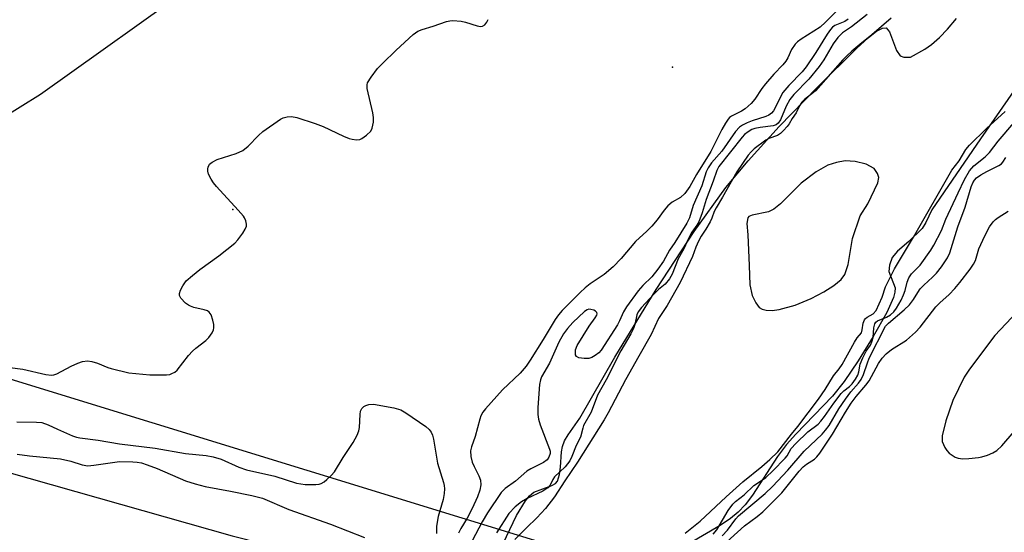
# Model space of a CAD drawing. Units: inches. Extents: x 1303765 to 1309765, y 545448 to 549448.
# Drawn here: x 1306129 to 1306371, y 549170 to 549296 of the extents above; entities that cross this region are included whole.
import ezdxf

# ---------------------------------------------------------------- set-up
doc = ezdxf.new("R2010")
doc.units = ezdxf.units.IN
doc.header["$MEASUREMENT"] = 0
for name, color, linetype in [('ELEV-Spot Elevation', 7, 'Continuous'), ('HYDRO-Stream Poly Centerlines', 142, 'Continuous'), ('HYDRO-Water Body', 4, 'Continuous'), ('NTRL-Trees', 3, 'Continuous'), ('TRANS-Road', 130, 'Continuous'), ('Undefined', 1, 'Continuous')]:
    doc.layers.add(name, color=color, linetype=linetype)

msp = doc.modelspace()

# ---------------------------------------------------------------- linework, layer by layer
at = {"layer": 'ELEV-Spot Elevation'}
for p in [(1306289.31, 549284.44, 308.24), (1306181.32, 549249.45, 307.89)]:
    msp.add_point(p, dxfattribs=at)
at = {"layer": 'HYDRO-Stream Poly Centerlines'}
for points in [[(1306245.18, 549161.97), (1306250.98, 549174.17), (1306253.19, 549177.8), (1306254.21, 549179.04), (1306255.23, 549179.95), (1306259.67, 549181.61), (1306260.54, 549182.08), (1306261.09, 549182.64), (1306261.58, 549184.31), (1306261.84, 549186.13), (1306262.03, 549189.83), (1306262.27, 549191.19), (1306262.82, 549192.59), (1306263.65, 549194.07), (1306266.53, 549198.15), (1306275.13, 549213.17), (1306285.31, 549229.76), (1306294.67, 549244.04), (1306302.44, 549254.86), (1306307.91, 549261.46), (1306315.55, 549269.88), (1306324.82, 549279.5), (1306334.56, 549289.12), (1306337.34, 549291.67), (1306339.43, 549293.29), (1306340.94, 549294.09), (1306341.82, 549294.14), (1306342.59, 549293.17), (1306344.35, 549288.55), (1306345.24, 549287.28), (1306346.16, 549286.95), (1306347.75, 549286.93), (1306351.3, 549288.87), (1306352.93, 549290.02), (1306354.9, 549291.75), (1306356.89, 549293.82), (1306359.09, 549296.46)], [(1306377.1, 549284.31), (1306364.94, 549266.85), (1306353, 549249.4), (1306351.53, 549246.26), (1306350.66, 549244.82), (1306347.4, 549241.55), (1306344.58, 549239.23), (1306343.24, 549237.62), (1306342.61, 549235.77), (1306342.46, 549234.22), (1306344.03, 549230.18), (1306343.96, 549229.1), (1306343.61, 549227.82), (1306341.96, 549224.17), (1306338.62, 549218.23), (1306334.92, 549212.22), (1306331.47, 549207.17), (1306328.62, 549203.52), (1306319.6, 549194.25), (1306317.31, 549191.7), (1306315.13, 549188.7), (1306308.93, 549179.22), (1306307.14, 549176.86), (1306305.41, 549175.01), (1306303.55, 549173.51), (1306301.02, 549171.77), (1306293.31, 549167.23)]]:
    msp.add_lwpolyline(points, dxfattribs=at)
msp.add_lwpolyline([(1306329.59, 549261.02), (1306327.51, 549260.34), (1306324.64, 549258.7), (1306320.94, 549255.94), (1306315.87, 549250.84), (1306314.22, 549249.55), (1306312.91, 549248.86), (1306308.85, 549248.05), (1306308.1, 549247.71), (1306307.8, 549247.39), (1306307.58, 549246), (1306307.8, 549243.25), (1306308.18, 549235.71), (1306308.35, 549230.95), (1306308.91, 549228.28), (1306309.8, 549226.51), (1306310.62, 549225.37), (1306311.36, 549224.91), (1306312.34, 549224.67), (1306313.81, 549224.64), (1306315.48, 549224.85), (1306319.41, 549225.9), (1306323.41, 549227.58), (1306326.47, 549229.22), (1306328.95, 549230.77), (1306330.72, 549232.21), (1306331.68, 549233.44), (1306332.45, 549235.9), (1306333.5, 549242.33), (1306335.44, 549247.94), (1306337.26, 549250.87), (1306339.75, 549256), (1306339.96, 549257.34), (1306339.69, 549258.3), (1306338.84, 549259.51), (1306336.89, 549260.6), (1306334.21, 549261.28), (1306331.77, 549261.44)], close=True, dxfattribs=at)
at = {"layer": 'HYDRO-Water Body'}
for points in [[(1306245.18, 549161.97, 0), (1306250.98, 549174.17, 0), (1306253.19, 549177.8, 0), (1306254.21, 549179.04, 0), (1306255.23, 549179.95, 0), (1306259.67, 549181.61, 0), (1306260.54, 549182.08, 0), (1306261.09, 549182.64, 0), (1306261.58, 549184.31, 0), (1306261.84, 549186.13, 0), (1306262.03, 549189.83, 0), (1306262.27, 549191.19, 0), (1306262.82, 549192.59, 0), (1306263.65, 549194.07, 0), (1306266.53, 549198.15, 0), (1306275.13, 549213.17, 0), (1306285.31, 549229.76, 0), (1306294.67, 549244.04, 0), (1306302.44, 549254.86, 0), (1306307.91, 549261.46, 0), (1306315.55, 549269.88, 0), (1306324.82, 549279.5, 0), (1306334.56, 549289.12, 0), (1306337.34, 549291.67, 0), (1306339.43, 549293.29, 0), (1306340.94, 549294.09, 0), (1306341.82, 549294.14, 0), (1306342.59, 549293.17, 0), (1306344.35, 549288.55, 0), (1306345.24, 549287.28, 0), (1306346.16, 549286.95, 0), (1306347.75, 549286.93, 0), (1306351.3, 549288.87, 0), (1306352.93, 549290.02, 0), (1306354.9, 549291.75, 0), (1306356.89, 549293.82, 0), (1306359.09, 549296.46, 0)], [(1306377.1, 549284.31, 0), (1306364.94, 549266.85, 0), (1306353, 549249.4, 0), (1306351.53, 549246.26, 0), (1306350.66, 549244.82, 0), (1306347.4, 549241.55, 0), (1306344.58, 549239.23, 0), (1306343.24, 549237.62, 0), (1306342.61, 549235.77, 0), (1306342.46, 549234.22, 0), (1306344.03, 549230.18, 0), (1306343.96, 549229.1, 0), (1306343.61, 549227.82, 0), (1306341.96, 549224.17, 0), (1306338.62, 549218.23, 0), (1306334.92, 549212.22, 0), (1306331.47, 549207.17, 0), (1306328.62, 549203.52, 0), (1306319.6, 549194.25, 0), (1306317.31, 549191.7, 0), (1306315.13, 549188.7, 0), (1306308.93, 549179.22, 0), (1306307.14, 549176.86, 0), (1306305.41, 549175.01, 0), (1306303.55, 549173.51, 0), (1306301.02, 549171.77, 0), (1306293.31, 549167.23, 0)]]:
    msp.add_polyline3d(points, dxfattribs=at)
msp.add_polyline3d([(1306334.21, 549261.28, 0), (1306331.77, 549261.44, 0), (1306329.59, 549261.02, 0), (1306327.51, 549260.34, 0), (1306324.64, 549258.7, 0), (1306320.94, 549255.94, 0), (1306315.87, 549250.84, 0), (1306314.22, 549249.55, 0), (1306312.91, 549248.86, 0), (1306308.85, 549248.05, 0), (1306308.1, 549247.71, 0), (1306307.8, 549247.39, 0), (1306307.58, 549246, 0), (1306307.8, 549243.25, 0), (1306308.18, 549235.71, 0), (1306308.35, 549230.95, 0), (1306308.91, 549228.28, 0), (1306309.8, 549226.51, 0), (1306310.62, 549225.37, 0), (1306311.36, 549224.91, 0), (1306312.34, 549224.67, 0), (1306313.81, 549224.64, 0), (1306315.48, 549224.85, 0), (1306319.41, 549225.9, 0), (1306323.41, 549227.58, 0), (1306326.47, 549229.22, 0), (1306328.95, 549230.77, 0), (1306330.72, 549232.21, 0), (1306331.68, 549233.44, 0), (1306332.45, 549235.9, 0), (1306333.5, 549242.33, 0), (1306335.44, 549247.94, 0), (1306337.26, 549250.87, 0), (1306339.75, 549256, 0), (1306339.96, 549257.34, 0), (1306339.69, 549258.3, 0), (1306338.84, 549259.51, 0), (1306336.89, 549260.6, 0)], close=True, dxfattribs=at)
at = {"layer": 'NTRL-Trees'}
msp.add_lwpolyline([(1306426.95, 549115.3), (1306085.25, 549220.42), (1306079.09, 549243.54), (1306134.06, 549277.85), (1306173.14, 549305.76), (1306217.8, 549342.98), (1306258.75, 549370.9), (1306290.95, 549385.21), (1306342.49, 549391.37), (1306477.35, 549429.31)], dxfattribs=at)
at = {"layer": 'TRANS-Road'}
msp.add_lwpolyline([(1305747.82, 549265.64), (1305762.17, 549296.04), (1305816.49, 549275.17), (1305927.03, 549241.38), (1306181.18, 549169.24), (1306232.63, 549156.15), (1306226.83, 549136.84), (1306075.55, 549177.2), (1305883.31, 549227.3), (1305755.02, 549263.28)], close=True, dxfattribs=at)
at = {"layer": 'Undefined'}
for points, elevation in [([(1306329.88, 549298.48), (1306326.89, 549295.49), (1306325.55, 549294.29), (1306320.91, 549291.35), (1306320.02, 549290.69), (1306319.45, 549290.12), (1306318.54, 549288.82), (1306317.64, 549286.73), (1306317.19, 549285.97), (1306316.42, 549285.06), (1306314.17, 549282.7), (1306312.13, 549280.33), (1306311.27, 549279.2), (1306309.54, 549276.58), (1306308.64, 549275.49), (1306307.19, 549274.18), (1306306.25, 549273.63), (1306303.78, 549272.42), (1306303.35, 549272.11), (1306302.97, 549271.69), (1306302.33, 549270.72), (1306301.47, 549269.15), (1306298.74, 549263.69), (1306295.22, 549258.04), (1306293.55, 549255.13), (1306292.36, 549253.43), (1306291.3, 549252.42), (1306289.27, 549251.29), (1306288.2, 549250.38), (1306287.27, 549249.29), (1306285.54, 549246.93), (1306284.23, 549245.4), (1306283.05, 549244.15), (1306280.22, 549241.63), (1306276.67, 549237.4), (1306274.72, 549235.34), (1306272.57, 549233.46), (1306269.12, 549231.14), (1306267.85, 549230.18), (1306266.63, 549229.05), (1306262.24, 549224.62), (1306261.33, 549223.55), (1306260.48, 549222.39), (1306257.56, 549217.46), (1306254.35, 549212.37), (1306253.36, 549210.96), (1306251.86, 549209.24), (1306247.52, 549205.13), (1306243.41, 549200.46), (1306242.75, 549199.58), (1306242.26, 549198.69), (1306241.97, 549197.93), (1306240.88, 549193.6), (1306239.91, 549191.1), (1306239.68, 549190.09), (1306239.79, 549188.68), (1306240.12, 549187.29), (1306240.58, 549186.24), (1306241.75, 549183.93), (1306242.14, 549182.88), (1306242.23, 549181.79), (1306241.97, 549180.41), (1306241.39, 549178.78), (1306240.12, 549175.91), (1306238.89, 549173.57), (1306237.36, 549170.98), (1306236.78, 549169.85)], 308), ([(1306337.15, 549297.42), (1306333.31, 549294.36), (1306331.11, 549292.93), (1306329.97, 549291.76), (1306328.8, 549290.19), (1306326.45, 549286.24), (1306325.36, 549284.64), (1306322.77, 549281.53), (1306319.11, 549277.75), (1306318.11, 549276.55), (1306317.2, 549274.86), (1306315.83, 549271.49), (1306315.29, 549270.66), (1306314.76, 549270.24), (1306314.06, 549270), (1306310.86, 549269.66), (1306309.53, 549269.4), (1306308.79, 549269.12), (1306307.89, 549268.59), (1306307.03, 549267.88), (1306306.44, 549267.27), (1306300.72, 549260.04), (1306300.21, 549259.09), (1306299.34, 549256.39), (1306297.57, 549251.89), (1306296.59, 549248.6), (1306295.76, 549246.42), (1306295.29, 549245.6), (1306294.07, 549243.88), (1306293.21, 549242.36), (1306292.08, 549239.76), (1306290.74, 549237.35), (1306289.22, 549233.58), (1306288.58, 549232.38), (1306287.48, 549231.12), (1306285.86, 549229.75), (1306284.7, 549228.6), (1306281.72, 549225.4), (1306280.87, 549224.26), (1306280.58, 549223.57), (1306280.1, 549221.18), (1306279.76, 549220.18), (1306279.09, 549218.91), (1306276.6, 549214.71), (1306273.04, 549207.61), (1306270.91, 549203.81), (1306269.35, 549199.66), (1306267.49, 549196.33), (1306267.26, 549195.71), (1306266.69, 549193.45), (1306265.66, 549191.45), (1306264.59, 549188.74), (1306264.06, 549187.67), (1306262.98, 549186.17), (1306260.33, 549183.71), (1306259.91, 549183.07), (1306259.26, 549181.68), (1306258.69, 549181), (1306257.45, 549180.22), (1306253.64, 549178.39), (1306252.21, 549177.53), (1306250.68, 549176.34), (1306249.09, 549174.72), (1306246.07, 549169.93)], 304), ([(1306126.53, 549210.6), (1306129.76, 549210.18), (1306135.41, 549208.85), (1306136.81, 549208.69), (1306137.32, 549208.77), (1306138.1, 549209.05), (1306141.62, 549210.97), (1306143.25, 549211.7), (1306144.38, 549212.08), (1306145.61, 549212.21), (1306146.71, 549212.05), (1306148.08, 549211.67), (1306150.59, 549210.62), (1306151.43, 549210.35), (1306155.76, 549209.33), (1306160.94, 549208.78), (1306165.03, 549208.78), (1306165.88, 549208.92), (1306166.36, 549209.1), (1306167.04, 549209.49), (1306167.66, 549209.97), (1306170.45, 549213.54), (1306171.39, 549214.64), (1306172.23, 549215.39), (1306174.65, 549217.25), (1306175.44, 549218.02), (1306176.22, 549219.11), (1306176.54, 549219.84), (1306176.67, 549220.34), (1306176.67, 549221.14), (1306176.44, 549222.24), (1306175.97, 549223.56), (1306175.54, 549224.21), (1306175.1, 549224.51), (1306174.31, 549224.82), (1306171.72, 549225.4), (1306170.91, 549225.67), (1306170.41, 549225.94), (1306169.73, 549226.46), (1306168.54, 549227.67), (1306168.22, 549228.33), (1306168.23, 549228.82), (1306168.48, 549229.61), (1306169, 549230.66), (1306169.82, 549231.88), (1306171.38, 549233.26), (1306173.24, 549234.73), (1306177.88, 549238.09), (1306181.81, 549241.17), (1306182.57, 549242.02), (1306183.77, 549243.64), (1306184.37, 549244.6), (1306184.65, 549245.34), (1306184.67, 549245.86), (1306184.52, 549246.64), (1306184.22, 549247.4), (1306183.93, 549247.86), (1306182.67, 549249.33), (1306177.31, 549255.09), (1306176.59, 549256), (1306175.99, 549256.94), (1306175.36, 549258.17), (1306175.14, 549258.92), (1306175.16, 549259.42), (1306175.27, 549259.91), (1306175.62, 549260.57), (1306176.23, 549261.08), (1306177.49, 549261.72), (1306182.13, 549263.22), (1306183.76, 549263.93), (1306185.11, 549265.03), (1306187.63, 549267.69), (1306188.73, 549268.61), (1306192.99, 549271.65), (1306193.72, 549272.01), (1306194.68, 549272.27), (1306195.7, 549272.31), (1306197.03, 549272.11), (1306201.56, 549270.6), (1306203.49, 549269.85), (1306208.52, 549267.47), (1306209.87, 549266.92), (1306210.66, 549266.73), (1306211.72, 549266.62), (1306212.48, 549266.7), (1306213, 549266.91), (1306214.19, 549267.73), (1306215.21, 549268.74), (1306215.58, 549269.48), (1306215.86, 549270.91), (1306215.91, 549272.09), (1306215.75, 549273.23), (1306214.3, 549279.25), (1306214.29, 549280.08), (1306214.44, 549280.59), (1306215.3, 549282.04), (1306216.84, 549284.14), (1306218.06, 549285.4), (1306221.44, 549288.63), (1306225.63, 549292.46), (1306226.8, 549293.33), (1306227.83, 549293.74), (1306230.54, 549294.54), (1306233.8, 549295.66), (1306234.59, 549295.86), (1306235.39, 549295.92), (1306237.37, 549295.76), (1306238.5, 549295.54), (1306241.31, 549294.64), (1306242.12, 549294.49), (1306242.61, 549294.53), (1306243.22, 549294.91), (1306243.72, 549295.51), (1306244.06, 549296.22)], 308), ([(1306332.5, 549296.25), (1306331.63, 549295.68), (1306329.23, 549294.69), (1306328.66, 549294.28), (1306328.13, 549293.74), (1306327.3, 549292.54), (1306324.52, 549288.11), (1306322.12, 549284.52), (1306321.13, 549283.29), (1306317.92, 549279.92), (1306316.45, 549278.21), (1306316.04, 549277.53), (1306314.56, 549274.47), (1306314.12, 549273.73), (1306313.66, 549273.16), (1306313.01, 549272.67), (1306312.26, 549272.3), (1306308.91, 549271.28), (1306307.68, 549270.81), (1306306.52, 549270.23), (1306305.75, 549269.67), (1306304.82, 549268.62), (1306301.45, 549263.83), (1306298.92, 549260.95), (1306298.11, 549259.72), (1306297.6, 549258.7), (1306296.5, 549255.28), (1306294.42, 549250.44), (1306293.49, 549247.42), (1306292.84, 549246.13), (1306289.92, 549241.38), (1306288.55, 549239.47), (1306287.09, 549236.76), (1306285.73, 549234.8), (1306284.27, 549232.91), (1306282.01, 549230.73), (1306280.88, 549229.47), (1306278, 549225.5), (1306277.26, 549224.28), (1306276.34, 549222.08), (1306275.83, 549221.11), (1306271.82, 549214.86), (1306271.22, 549214.25), (1306270.29, 549213.53), (1306269.53, 549213.08), (1306268.74, 549212.82), (1306267.62, 549212.8), (1306266.29, 549213.01), (1306265.71, 549213.34), (1306265.53, 549213.72), (1306265.47, 549214.19), (1306265.53, 549214.97), (1306265.9, 549216.02), (1306268.86, 549220.8), (1306270.36, 549222.83), (1306270.72, 549223.46), (1306270.79, 549223.83), (1306270.72, 549224.13), (1306270.43, 549224.44), (1306270.02, 549224.67), (1306269.28, 549224.89), (1306268.78, 549224.91), (1306268.34, 549224.79), (1306267.69, 549224.41), (1306264.85, 549221.7), (1306263.53, 549220.19), (1306262.51, 549218.85), (1306261.41, 549216.85), (1306259.11, 549211.68), (1306257.15, 549208.33), (1306256.86, 549207.54), (1306256.67, 549206.39), (1306256.21, 549200.77), (1306256.22, 549199.01), (1306256.44, 549197.89), (1306256.83, 549196.52), (1306259.11, 549190.54), (1306259.23, 549189.99), (1306259.23, 549189.47), (1306258.95, 549188.53), (1306258.51, 549187.9), (1306257.6, 549187.22), (1306254.51, 549185.72), (1306253.55, 549185.13), (1306250.78, 549182.65), (1306248.23, 549180.82), (1306247.26, 549179.83), (1306243.85, 549174.84), (1306242.58, 549172.64), (1306240.1, 549167.94)], 306), ([(1306343.02, 549296.53), (1306338.26, 549292.38), (1306335.79, 549290.45), (1306333.4, 549288.4), (1306332.12, 549287.26), (1306331.13, 549286.25), (1306324.41, 549278.68), (1306323.58, 549277.91), (1306321.84, 549276.57), (1306321.12, 549275.86), (1306320.48, 549274.93), (1306319.73, 549273.24), (1306318.75, 549271.82), (1306317.99, 549270.49), (1306317.51, 549269.83), (1306316.62, 549268.88), (1306315.82, 549268.15), (1306315.15, 549267.68), (1306313, 549266.93), (1306312.21, 549266.49), (1306309.36, 549264.38), (1306308.63, 549263.67), (1306307.94, 549262.84), (1306305.14, 549258.76), (1306301.61, 549252.52), (1306300.01, 549249.89), (1306299.59, 549248.98), (1306299, 549247.29), (1306298.6, 549246.46), (1306297.51, 549244.6), (1306296.34, 549242.89), (1306295.68, 549241.64), (1306295.07, 549240.23), (1306294.24, 549237.9), (1306291.17, 549231.47), (1306288.03, 549225.89), (1306285.89, 549222.67), (1306284.08, 549218.75), (1306281.02, 549213.42), (1306277.8, 549207.56), (1306273.48, 549199.42), (1306272.5, 549197.7), (1306266, 549187.34), (1306262.9, 549182.77), (1306260.34, 549178.8), (1306258.09, 549175.91), (1306256.02, 549173.62), (1306253.44, 549171.19), (1306250.62, 549168.28)], 302), ([(1306292.45, 549169.9), (1306296.09, 549172.84), (1306302.5, 549178.83), (1306306.61, 549182.48), (1306311.29, 549186.28), (1306313.2, 549187.95), (1306315.2, 549189.86), (1306318.55, 549194.2), (1306320.11, 549196.09), (1306325.16, 549202.8), (1306326.79, 549205.19), (1306328.85, 549208.57), (1306330.26, 549210.29), (1306330.99, 549211.38), (1306334.01, 549216.83), (1306334.68, 549217.86), (1306335.71, 549219.17), (1306335.94, 549219.89), (1306336.14, 549221.53), (1306336.45, 549222.29), (1306336.72, 549222.63), (1306337.12, 549222.95), (1306338.62, 549223.8), (1306339.31, 549224.66), (1306340.85, 549227.89), (1306341.66, 549230.42), (1306343.82, 549234.89), (1306348.54, 549242.68), (1306357.95, 549259.17), (1306359.7, 549261.43), (1306361.39, 549264.2), (1306362.24, 549265.31), (1306366.45, 549269.4), (1306371.01, 549273.56)], 302), ([(1306299.3, 549169.61), (1306300.17, 549170.65), (1306303.03, 549175.41), (1306304.14, 549176.96), (1306304.83, 549177.61), (1306306.96, 549179.31), (1306309.32, 549181.55), (1306310.18, 549182.2), (1306312.26, 549183.55), (1306313.98, 549185.16), (1306317.01, 549188.3), (1306317.46, 549188.9), (1306318.5, 549190.67), (1306319.58, 549191.95), (1306322.57, 549194.77), (1306325.08, 549196.69), (1306325.78, 549197.37), (1306326.69, 549198.55), (1306328.98, 549201.83), (1306330.78, 549204.2), (1306331.38, 549204.84), (1306332.81, 549205.92), (1306333.45, 549206.57), (1306334.27, 549207.74), (1306334.81, 549208.74), (1306335.07, 549209.56), (1306335.44, 549211.41), (1306336.1, 549213.02), (1306336.91, 549214.58), (1306337.93, 549216.13), (1306338.28, 549216.9), (1306338.57, 549218.01), (1306338.74, 549220.35), (1306338.99, 549221.36), (1306339.25, 549221.73), (1306339.71, 549222.07), (1306341.86, 549222.95), (1306342.85, 549223.54), (1306343.72, 549224.29), (1306344.37, 549225.19), (1306345.47, 549227.16), (1306346.1, 549228.47), (1306346.44, 549229.51), (1306346.94, 549231.55), (1306347.35, 549232.62), (1306348.05, 549233.61), (1306350.14, 549235.76), (1306352.77, 549239.48), (1306353.5, 549240.65), (1306355.36, 549244.3), (1306356.49, 549247.08), (1306359.45, 549253.53), (1306361.07, 549256.84), (1306362.28, 549258.95), (1306363.32, 549260.18), (1306366.09, 549262.43), (1306367.15, 549263.46), (1306369.33, 549266.29), (1306373.17, 549270.75)], 304), ([(1306300.98, 549166.2), (1306307.04, 549171.66), (1306310.12, 549173.94), (1306311.47, 549175.12), (1306316.19, 549179.8), (1306320.44, 549185.07), (1306321.41, 549186.17), (1306322.25, 549186.86), (1306324.17, 549188.03), (1306324.81, 549188.61), (1306325.51, 549189.51), (1306328.64, 549194.24), (1306331.8, 549199.64), (1306333.17, 549201.8), (1306334.4, 549203.45), (1306336.81, 549206.28), (1306337.6, 549207.33), (1306339.91, 549211.59), (1306340.81, 549212.93), (1306341.82, 549213.95), (1306343.14, 549215.07), (1306346.76, 549217.36), (1306349.02, 549219.28), (1306350.13, 549220.55), (1306354, 549225.5), (1306354.98, 549226.53), (1306357.28, 549228.59), (1306358.63, 549230.01), (1306359.92, 549231.53), (1306362.42, 549234.8), (1306363.27, 549236), (1306363.78, 549236.94), (1306364.57, 549239.76), (1306366.01, 549243.02), (1306367.21, 549245.23), (1306368.05, 549246.39), (1306368.65, 549246.99), (1306369.32, 549247.52), (1306371.73, 549249.09)], 308), ([(1306376.7, 549227.13), (1306368.52, 549218.51), (1306362.26, 549210.22), (1306360.99, 549208.22), (1306358.19, 549202.5), (1306356.42, 549197.52), (1306355.59, 549193.81), (1306355.52, 549192.96), (1306355.58, 549192.42), (1306355.86, 549191.64), (1306356.23, 549190.9), (1306356.7, 549190.2), (1306357.3, 549189.57), (1306357.98, 549189.02), (1306358.71, 549188.57), (1306359.5, 549188.29), (1306360.62, 549188.13), (1306362.1, 549188.19), (1306364.47, 549188.45), (1306365.33, 549188.63), (1306366.68, 549189.08), (1306368.01, 549189.62), (1306368.99, 549190.16), (1306370.22, 549191.33), (1306373.24, 549194.83)], 308), ([(1306128.3, 549197.25), (1306133.09, 549197.19), (1306134.4, 549197.04), (1306135.93, 549196.53), (1306138.28, 549195.41), (1306141.9, 549193.84), (1306142.94, 549193.48), (1306143.76, 549193.3), (1306148.24, 549192.7), (1306153.52, 549191.8), (1306162.22, 549190.73), (1306169.73, 549189.44), (1306174.79, 549188.94), (1306176.51, 549188.66), (1306178.49, 549188.08), (1306182.83, 549186.12), (1306184.65, 549185.47), (1306191.67, 549183.84), (1306196.95, 549182.18), (1306199.1, 549181.8), (1306201.69, 549181.82), (1306202.52, 549181.93), (1306203.04, 549182.08), (1306203.76, 549182.51), (1306204.42, 549183.05), (1306205.49, 549184.05), (1306206.27, 549184.91), (1306208.44, 549188.45), (1306210.89, 549192.13), (1306211.83, 549193.97), (1306212.27, 549195.05), (1306212.47, 549195.88), (1306212.57, 549199.02), (1306212.7, 549199.84), (1306213.01, 549200.53), (1306213.48, 549201), (1306213.96, 549201.26), (1306214.76, 549201.51), (1306215.91, 549201.58), (1306220.89, 549200.69), (1306222.55, 549200.17), (1306223.81, 549199.45), (1306228.7, 549196.11), (1306229.58, 549195.36), (1306230.03, 549194.71), (1306230.33, 549193.98), (1306230.62, 549192.94), (1306231.61, 549187.05), (1306233.05, 549182.36), (1306233.23, 549181.56), (1306233.29, 549180.73), (1306233.2, 549179.59), (1306232.97, 549178.18), (1306231.77, 549173.94), (1306231.36, 549171.55), (1306231.38, 549169.78)], 310), ([(1306128.31, 549189.25), (1306131.38, 549188.89), (1306139.01, 549188.18), (1306141.55, 549187.55), (1306144.28, 549186.64), (1306145.74, 549186.46), (1306147.2, 549186.59), (1306153.5, 549187.45), (1306156.77, 549187.44), (1306157.8, 549187.33), (1306158.92, 549187.12), (1306160.31, 549186.68), (1306162.76, 549185.74), (1306169.69, 549182.77), (1306172.09, 549181.97), (1306174.52, 549181.35), (1306180.75, 549180.2), (1306186, 549179.12), (1306188.57, 549178.44), (1306195.1, 549175.69), (1306205.29, 549172.07), (1306213.66, 549168.78)], 312)]:
    msp.add_lwpolyline(points, dxfattribs=dict(at, elevation=elevation))
msp.add_polyline3d([(1306301.48, 549169.17, 306), (1306302.85, 549170.57, 306), (1306304.9, 549173.42, 306), (1306305.51, 549174.15, 306), (1306312.05, 549179.62, 306), (1306313.92, 549181.34, 306), (1306317.67, 549185.33, 306), (1306321.7, 549190.03, 306), (1306326.06, 549194.22, 306), (1306326.94, 549195.17, 306), (1306327.76, 549196.34, 306), (1306330.21, 549200.42, 306), (1306331.79, 549202.81, 306), (1306333.14, 549204.62, 306), (1306335.04, 549206.76, 306), (1306335.64, 549207.65, 306), (1306336.23, 549208.91, 306), (1306337.2, 549211.78, 306), (1306337.66, 549212.87, 306), (1306341.65, 549220.78, 306), (1306342.38, 549221.53, 306), (1306346.26, 549224.81, 306), (1306347.53, 549226.03, 306), (1306348.51, 549227.3, 306), (1306349.55, 549229.05, 306), (1306350.16, 549229.91, 306), (1306351.05, 549230.83, 306), (1306353.2, 549232.79, 306), (1306354.17, 549233.8, 306), (1306355.42, 549235.36, 306), (1306356.9, 549237.54, 306), (1306357.45, 549238.77, 306), (1306359.42, 549245.17, 306), (1306361.19, 549250.07, 306), (1306362.7, 549255.02, 306), (1306363.08, 549256, 306), (1306363.46, 549256.66, 306), (1306363.97, 549257.22, 306), (1306365.07, 549258.01, 306), (1306366.51, 549258.83, 306), (1306369.44, 549260.24, 306), (1306370.14, 549260.73, 306), (1306370.49, 549261.1, 306), (1306371.18, 549262.21, 306)], dxfattribs=at)

doc.saveas('drawing.dxf')
